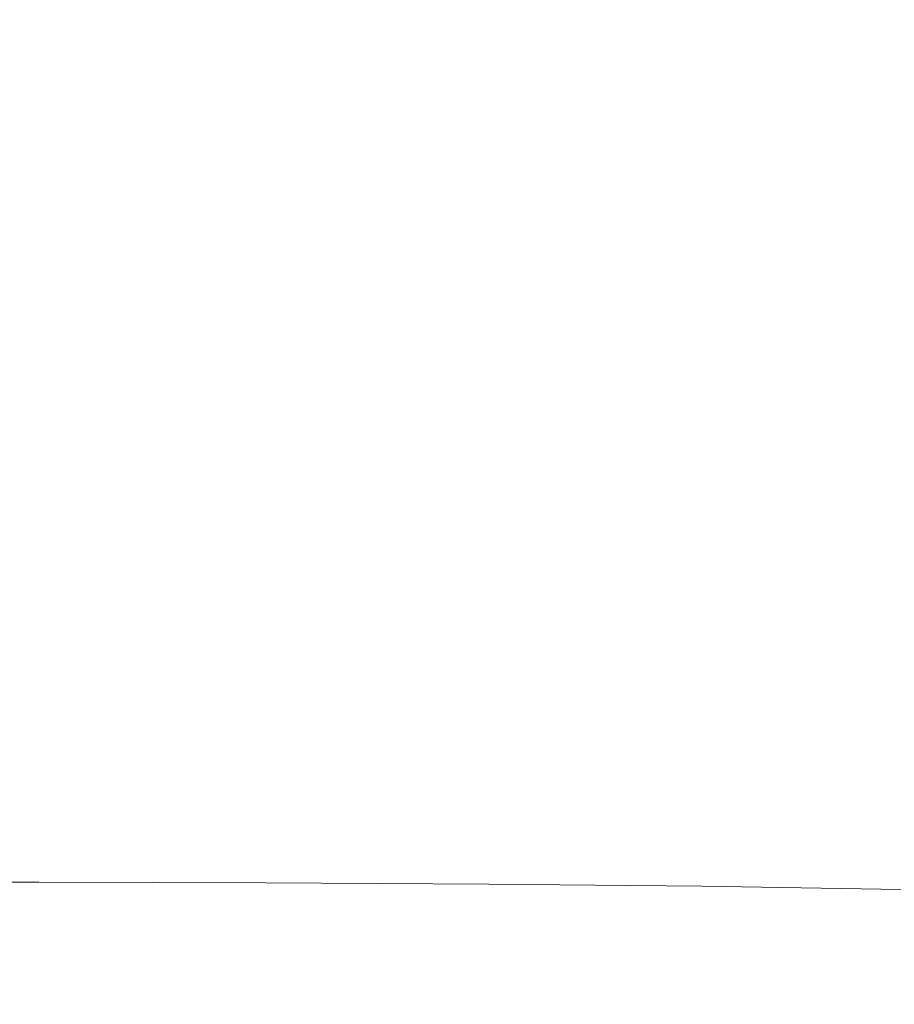
# Model space of a CAD drawing. Extents: x -211 to 219, y -235 to 0.
# Drawn here: x 95 to 132, y -205 to -163 of the extents above; entities that cross this region are included whole.
import ezdxf

# ---------------------------------------------------------------- set-up
doc = ezdxf.new("R2010")
doc.units = 0
doc.header["$LTSCALE"] = 500
doc.header["$MEASUREMENT"] = 0
doc.layers.add('NOVOTERM_CERAMIKA', color=7, linetype='Continuous')

msp = doc.modelspace()

# ---------------------------------------------------------------- linework, layer by layer
at = {"layer": 'NOVOTERM_CERAMIKA', "lineweight": 0}
for points, invisible_edges in [([(115.12, -164.754, -45.999), (124.75, -164.724, -45.626), (124.805, -158.678, -45.626), (115.165, -158.724, -46)], 15), ([(124.75, -164.724, -45.626), (133.994, -164.73, -45.067), (134.046, -158.664, -45.067), (124.805, -158.678, -45.626)], 15), ([(95.529, -164.913, -46.339), (95.489, -158.911, -46.344), (85.893, -159.106, -46.386), (86.039, -165.08, -46.379)], 15), ([(105.301, -164.811, -46.225), (105.319, -158.792, -46.227), (95.489, -158.911, -46.344), (95.529, -164.913, -46.339)], 15), ([(115.12, -164.754, -45.999), (115.165, -158.724, -46), (105.319, -158.792, -46.227), (105.301, -164.811, -46.225)], 15), ([(95.571, -170.642, -46.335), (95.529, -164.913, -46.339), (86.039, -165.08, -46.379), (86.123, -170.754, -46.374)], 15), ([(105.298, -170.568, -46.222), (105.301, -164.811, -46.225), (95.529, -164.913, -46.339), (95.571, -170.642, -46.335)], 15), ([(115.081, -170.528, -45.998), (115.12, -164.754, -45.999), (105.301, -164.811, -46.225), (105.298, -170.568, -46.222)], 15), ([(115.081, -170.528, -45.998), (124.697, -170.517, -45.625), (124.75, -164.724, -45.626), (115.12, -164.754, -45.999)], 15), ([(124.697, -170.517, -45.625), (133.941, -170.548, -45.067), (133.994, -164.73, -45.067), (124.75, -164.724, -45.626)], 15), ([(95.571, -170.642, -46.335), (86.123, -170.754, -46.374), (86.132, -176.09, -46.371), (95.556, -176.018, -46.333)], 15), ([(105.298, -170.568, -46.222), (95.571, -170.642, -46.335), (95.556, -176.018, -46.333), (105.258, -175.969, -46.221)], 15), ([(115.081, -170.528, -45.998), (105.298, -170.568, -46.222), (105.258, -175.969, -46.221), (115.024, -175.947, -45.997)], 15), ([(115.081, -170.528, -45.998), (115.024, -175.947, -45.997), (124.636, -175.96, -45.625), (124.697, -170.517, -45.625)], 15), ([(124.697, -170.517, -45.625), (124.636, -175.96, -45.625), (133.887, -176.018, -45.067), (133.941, -170.548, -45.067)], 15), ([(95.556, -176.018, -46.333), (86.132, -176.09, -46.371), (86.091, -180.991, -46.37), (95.502, -180.946, -46.332)], 15), ([(105.258, -175.969, -46.221), (95.556, -176.018, -46.333), (95.502, -180.946, -46.332), (105.195, -180.918, -46.221)], 15), ([(115.024, -175.947, -45.997), (105.258, -175.969, -46.221), (105.195, -180.918, -46.221), (114.957, -180.917, -45.997)], 15), ([(115.024, -175.947, -45.997), (114.957, -180.917, -45.997), (124.573, -180.954, -45.625), (124.636, -175.96, -45.625)], 15), ([(124.636, -175.96, -45.625), (124.573, -180.954, -45.625), (133.833, -181.04, -45.066), (133.887, -176.018, -45.067)], 15), ([(95.502, -180.946, -46.332), (86.091, -180.991, -46.37), (86.022, -185.358, -46.369), (95.429, -185.331, -46.332)], 15), ([(105.195, -180.918, -46.221), (95.502, -180.946, -46.332), (95.429, -185.331, -46.332), (105.122, -185.321, -46.22)], 15), ([(114.957, -180.917, -45.997), (105.195, -180.918, -46.221), (105.122, -185.321, -46.22), (114.887, -185.34, -45.997)], 15), ([(114.957, -180.917, -45.997), (114.887, -185.34, -45.997), (124.512, -185.4, -45.625), (124.573, -180.954, -45.625)], 15), ([(124.573, -180.954, -45.625), (124.512, -185.4, -45.625), (133.784, -185.513, -45.066), (133.833, -181.04, -45.066)], 15), ([(95.429, -185.331, -46.332), (86.022, -185.358, -46.369), (85.947, -189.093, -46.369), (95.354, -189.078, -46.332)], 15), ([(105.122, -185.321, -46.22), (95.429, -185.331, -46.332), (95.354, -189.078, -46.332), (105.051, -189.082, -46.22)], 15), ([(114.887, -185.34, -45.997), (105.122, -185.321, -46.22), (105.051, -189.082, -46.22), (114.824, -189.119, -45.997)], 15), ([(114.887, -185.34, -45.997), (114.824, -189.119, -45.997), (124.459, -189.2, -45.625), (124.512, -185.4, -45.625)], 15), ([(124.512, -185.4, -45.625), (124.459, -189.2, -45.625), (133.741, -189.337, -45.066), (133.784, -185.513, -45.066)], 15), ([(95.295, -192.092, -46.332), (95.354, -189.078, -46.332), (85.947, -189.093, -46.369), (85.888, -192.098, -46.369)], 15), ([(104.996, -192.108, -46.22), (105.051, -189.082, -46.22), (95.354, -189.078, -46.332), (95.295, -192.092, -46.332)], 15), ([(114.775, -192.158, -45.997), (114.824, -189.119, -45.997), (105.051, -189.082, -46.22), (104.996, -192.108, -46.22)], 15), ([(114.775, -192.158, -45.997), (124.417, -192.255, -45.625), (124.459, -189.2, -45.625), (114.824, -189.119, -45.997)], 15), ([(124.417, -192.255, -45.625), (133.707, -192.411, -45.066), (133.741, -189.337, -45.066), (124.459, -189.2, -45.625)], 15), ([(95.267, -194.47, -46.295), (95.295, -192.092, -46.332), (85.888, -192.098, -46.369), (85.859, -194.469, -46.332)], 15), ([(104.968, -194.494, -46.184), (104.996, -192.108, -46.22), (95.295, -192.092, -46.332), (95.267, -194.47, -46.295)], 15), ([(114.741, -194.554, -45.961), (114.775, -192.158, -45.997), (104.996, -192.108, -46.22), (104.968, -194.494, -46.184)], 15), ([(114.741, -194.554, -45.961), (124.37, -194.662, -45.59), (124.417, -192.255, -45.625), (114.775, -192.158, -45.997)], 15), ([(124.37, -194.662, -45.59), (133.64, -194.831, -45.034), (133.707, -192.411, -45.066), (124.417, -192.255, -45.625)], 15), ([(95.285, -196.311, -46.184), (95.267, -194.47, -46.295), (85.859, -194.469, -46.332), (85.871, -196.305, -46.22)], 15), ([(104.979, -196.34, -46.074), (104.968, -194.494, -46.184), (95.267, -194.47, -46.295), (95.285, -196.311, -46.184)], 15), ([(114.726, -196.405, -45.853), (114.741, -194.554, -45.961), (104.968, -194.494, -46.184), (104.979, -196.34, -46.074)], 15), ([(114.726, -196.405, -45.853), (124.3, -196.518, -45.486), (124.37, -194.662, -45.59), (114.741, -194.554, -45.961)], 15), ([(124.3, -196.518, -45.486), (133.496, -196.693, -44.936), (133.64, -194.831, -45.034), (124.37, -194.662, -45.59)], 15), ([(95.361, -197.712, -45.961), (95.285, -196.311, -46.184), (85.871, -196.305, -46.22), (85.936, -197.704, -45.997)], 15), ([(105.04, -197.743, -45.853), (104.979, -196.34, -46.074), (95.285, -196.311, -46.184), (95.361, -197.712, -45.961)], 15), ([(114.731, -197.809, -45.638), (114.726, -196.405, -45.853), (104.979, -196.34, -46.074), (105.04, -197.743, -45.853)], 15), ([(114.731, -197.809, -45.638), (124.19, -197.92, -45.278), (124.3, -196.518, -45.486), (114.726, -196.405, -45.853)], 15), ([(124.19, -197.92, -45.278), (133.231, -198.092, -44.74), (133.496, -196.693, -44.936), (124.3, -196.518, -45.486)], 15), ([(95.361, -197.712, -45.961), (85.936, -197.704, -45.997), (86.068, -198.763, -45.625), (95.511, -198.772, -45.59)], 15), ([(105.04, -197.743, -45.853), (95.361, -197.712, -45.961), (95.511, -198.772, -45.59), (105.164, -198.801, -45.486)], 15), ([(114.731, -197.809, -45.638), (105.04, -197.743, -45.853), (105.164, -198.801, -45.486), (114.758, -198.862, -45.278)], 15), ([(114.731, -197.809, -45.638), (114.758, -198.862, -45.278), (124.022, -198.964, -44.932), (124.19, -197.92, -45.278)], 15), ([(124.19, -197.92, -45.278), (124.022, -198.964, -44.932), (132.803, -199.125, -44.414), (133.231, -198.092, -44.74)], 15), ([(95.511, -198.772, -45.59), (86.068, -198.763, -45.625), (86.279, -199.579, -45.066), (95.757, -199.587, -45.034)], 11), ([(105.164, -198.801, -45.486), (95.511, -198.772, -45.59), (95.757, -199.587, -45.034), (105.397, -199.613, -44.936)], 11), ([(114.758, -198.862, -45.278), (105.164, -198.801, -45.486), (105.397, -199.613, -44.936), (114.898, -199.665, -44.74)], 11), ([(114.758, -198.862, -45.278), (114.898, -199.665, -44.74), (123.959, -199.752, -44.414), (124.022, -198.964, -44.932)], 13), ([(124.022, -198.964, -44.932), (123.959, -199.752, -44.414), (132.415, -199.889, -43.932), (132.803, -199.125, -44.414)], 13), ([(95.757, -199.587, -45.034), (86.279, -199.579, -45.066), (86.58, -200.251, -44.285), (96.123, -200.257, -44.255)], 15), ([(105.397, -199.613, -44.936), (95.757, -199.587, -45.034), (96.123, -200.257, -44.255), (105.787, -200.277, -44.166)], 15), ([(114.898, -199.665, -44.74), (105.397, -199.613, -44.936), (105.787, -200.277, -44.166), (115.242, -200.317, -43.988)], 15), ([(114.898, -199.665, -44.74), (115.242, -200.317, -43.988), (124.16, -200.383, -43.69), (123.959, -199.752, -44.414)], 15), ([(123.959, -199.752, -44.414), (124.16, -200.383, -43.69), (132.271, -200.483, -43.271), (132.415, -199.889, -43.932)], 15), ([(96.123, -200.257, -44.255), (86.58, -200.251, -44.285), (86.985, -200.876, -43.243), (96.631, -200.88, -43.217)], 15), ([(105.787, -200.277, -44.166), (96.123, -200.257, -44.255), (96.631, -200.88, -43.217), (106.38, -200.893, -43.14)], 15), ([(115.242, -200.317, -43.988), (105.787, -200.277, -44.166), (106.38, -200.893, -43.14), (115.882, -200.918, -42.985)], 15), ([(115.242, -200.317, -43.988), (115.882, -200.918, -42.985), (124.787, -200.96, -42.728), (124.16, -200.383, -43.69)], 15), ([(124.16, -200.383, -43.69), (124.787, -200.96, -42.728), (132.736, -201.015, -42.388), (132.271, -200.483, -43.271)], 15), ([(97.305, -201.553, -41.882), (96.631, -200.88, -43.217), (86.985, -200.876, -43.243), (87.505, -201.551, -41.903)], 15), ([(107.225, -201.557, -41.821), (106.38, -200.893, -43.14), (96.631, -200.88, -43.217), (97.305, -201.553, -41.882)], 15), ([(116.909, -201.567, -41.698), (115.882, -200.918, -42.985), (106.38, -200.893, -43.14), (107.225, -201.557, -41.821)], 15), ([(116.909, -201.567, -41.698), (126.002, -201.582, -41.494), (124.787, -200.96, -42.728), (115.882, -200.918, -42.985)], 15), ([(126.002, -201.582, -41.494), (134.173, -201.591, -41.243), (132.736, -201.015, -42.388), (124.787, -200.96, -42.728)], 15), ([(98.105, -202.263, -40.174), (97.305, -201.553, -41.882), (87.505, -201.551, -41.903), (88.115, -202.264, -40.189)], 15), ([(108.256, -202.259, -40.131), (107.225, -201.557, -41.821), (97.305, -201.553, -41.882), (98.105, -202.263, -40.174)], 15), ([(118.215, -202.253, -40.043), (116.909, -201.567, -41.698), (107.225, -201.557, -41.821), (108.256, -202.259, -40.131)], 15), ([(118.215, -202.253, -40.043), (127.631, -202.241, -39.897), (126.002, -201.582, -41.494), (116.909, -201.567, -41.698)], 15), ([(127.631, -202.241, -39.897), (136.232, -202.208, -39.73), (134.173, -201.591, -41.243), (126.002, -201.582, -41.494)], 15), ([(119.694, -202.964, -37.936), (129.501, -202.929, -37.845), (127.631, -202.241, -39.897), (118.215, -202.253, -40.043)], 15), ([(129.501, -202.929, -37.845), (138.559, -202.863, -37.746), (136.232, -202.208, -39.73), (127.631, -202.241, -39.897)], 15), ([(98.992, -202.996, -38.017), (98.105, -202.263, -40.174), (88.115, -202.264, -40.189), (88.787, -203, -38.026)], 15), ([(109.409, -202.985, -37.99), (108.256, -202.259, -40.131), (98.105, -202.263, -40.174), (98.992, -202.996, -38.017)], 15), ([(119.694, -202.964, -37.936), (118.215, -202.253, -40.043), (108.256, -202.259, -40.131), (109.409, -202.985, -37.99)], 15), ([(99.925, -203.739, -35.334), (98.992, -202.996, -38.017), (88.787, -203, -38.026), (89.497, -203.745, -35.338)], 15), ([(110.618, -203.723, -35.32), (109.409, -202.985, -37.99), (98.992, -202.996, -38.017), (99.925, -203.739, -35.334)], 15), ([(121.236, -203.69, -35.293), (119.694, -202.964, -37.936), (109.409, -202.985, -37.99), (110.618, -203.723, -35.32)], 15), ([(121.236, -203.69, -35.293), (131.442, -203.636, -35.248), (129.501, -202.929, -37.845), (119.694, -202.964, -37.936)], 15), ([(131.442, -203.636, -35.248), (140.931, -203.548, -35.198), (138.559, -202.863, -37.746), (129.501, -202.929, -37.845)], 15), ([(99.925, -203.739, -35.334), (89.497, -203.745, -35.338), (90.217, -204.486, -32.049), (100.866, -204.479, -32.047)], 15), ([(110.618, -203.723, -35.32), (99.925, -203.739, -35.334), (100.866, -204.479, -32.047), (111.819, -204.459, -32.042)], 15), ([(121.236, -203.69, -35.293), (110.618, -203.723, -35.32), (111.819, -204.459, -32.042), (122.736, -204.42, -32.031)], 15), ([(121.236, -203.69, -35.293), (122.736, -204.42, -32.031), (133.278, -204.353, -32.013), (131.442, -203.636, -35.248)], 15), ([(131.442, -203.636, -35.248), (133.278, -204.353, -32.013), (143.121, -204.252, -31.993), (140.931, -203.548, -35.198)], 15), ([(100.866, -204.479, -32.047), (90.217, -204.486, -32.049), (90.922, -205.209, -28.083), (101.783, -205.201, -28.083)], 15), ([(111.819, -204.459, -32.042), (100.866, -204.479, -32.047), (101.783, -205.201, -28.083), (112.976, -205.18, -28.081)], 15), ([(122.736, -204.42, -32.031), (111.819, -204.459, -32.042), (112.976, -205.18, -28.081), (124.157, -205.136, -28.079)], 15), ([(122.736, -204.42, -32.031), (124.157, -205.136, -28.079), (134.984, -205.064, -28.074), (133.278, -204.353, -32.013)], 15)]:
    msp.add_3dface(points, dxfattribs=dict(at, invisible_edges=invisible_edges))

doc.saveas('drawing.dxf')
